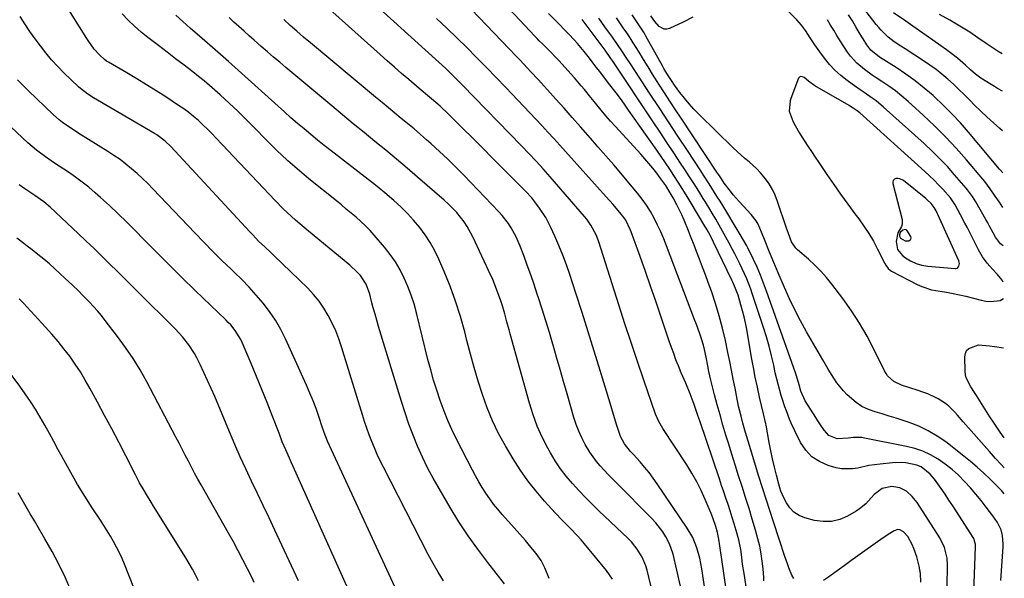
# Model space of a CAD drawing. Units: inches. Extents: x 1870061 to 1875378, y 475050 to 480378.
# Drawn here: x 1874957 to 1875375, y 475773 to 476010 of the extents above; entities that cross this region are included whole.
import ezdxf

# ---------------------------------------------------------------- set-up
doc = ezdxf.new("R2010")
doc.units = ezdxf.units.IN
doc.header["$MEASUREMENT"] = 0
for name, color, linetype in [('1', 7, 'Continuous'), ('7', 7, 'Continuous'), ('8', 7, 'Continuous')]:
    doc.layers.add(name, color=color, linetype=linetype)

msp = doc.modelspace()

# ---------------------------------------------------------------- linework, layer by layer
at = {"layer": '1', "color": 18}
for points in [[(1875374.6, 475898.63, 1860), (1875374.15, 475899.49, 1860), (1875372.16, 475901.84, 1860), (1875369.95, 475904.07, 1860), (1875367.74, 475906.66, 1860), (1875365.76, 475909.43, 1860), (1875364.07, 475912.38, 1860), (1875359.22, 475921.92, 1860), (1875358.32, 475923.67, 1860), (1875356.48, 475927.15, 1860), (1875354.16, 475931.41, 1860), (1875353.64, 475932.31, 1860), (1875352.78, 475933.6, 1860), (1875352.14, 475934.42, 1860), (1875348.91, 475938.05, 1860), (1875347.09, 475940.02, 1860), (1875345.23, 475941.95, 1860), (1875343.31, 475943.82, 1860), (1875341.34, 475945.65, 1860), (1875313.62, 475970.54, 1860), (1875312.58, 475971.41, 1860), (1875310.91, 475972.57, 1860), (1875309.76, 475973.28, 1860), (1875309.17, 475973.62, 1860), (1875294.58, 475981.95, 1860), (1875291.83, 475984.02, 1860), (1875289.97, 475985.53, 1860), (1875289.39, 475985.88, 1860), (1875288.4, 475985.95, 1860), (1875287.7, 475985.25, 1860), (1875284.43, 475976.66, 1860), (1875284.09, 475975.61, 1860), (1875283.72, 475971.24, 1860), (1875285.32, 475966.76, 1860), (1875286.18, 475965.1, 1860), (1875288.04, 475961.87, 1860), (1875290.06, 475958.72, 1860), (1875291.6, 475956.37, 1860), (1875293.15, 475954.04, 1860), (1875294.71, 475951.7, 1860), (1875296.28, 475949.38, 1860), (1875299.66, 475944.4, 1860), (1875302.58, 475940.16, 1860), (1875305.53, 475935.96, 1860), (1875308.55, 475931.8, 1860), (1875311.61, 475927.67, 1860), (1875313.19, 475925.57, 1860), (1875315.4, 475922.45, 1860), (1875317.49, 475919.26, 1860), (1875319.41, 475915.97, 1860), (1875321.22, 475912.6, 1860), (1875324.12, 475906.82, 1860), (1875324.7, 475905.78, 1860), (1875325.76, 475904.36, 1860), (1875326.66, 475903.61, 1860), (1875327.16, 475903.31, 1860), (1875337.97, 475897.66, 1860), (1875339.95, 475896.75, 1860), (1875344.06, 475895.41, 1860), (1875347.79, 475894.74, 1860), (1875350.52, 475894.31, 1860), (1875353.25, 475893.82, 1860), (1875355.95, 475893.26, 1860), (1875358.64, 475892.62, 1860), (1875365.18, 475890.93, 1860), (1875367.21, 475890.57, 1860), (1875369.25, 475890.4, 1860), (1875373.33, 475890.88, 1860), (1875374.63, 475891.63, 1860)], [(1875345.28, 475930.37, 1858), (1875343.93, 475932, 1858), (1875342.3, 475933.6, 1858), (1875341.72, 475934.1, 1858), (1875332.19, 475941.81, 1858), (1875330.69, 475942.56, 1858), (1875329.86, 475942.66, 1858), (1875329.01, 475942.61, 1858), (1875328.36, 475942.29, 1858), (1875327.89, 475941.85, 1858), (1875327.69, 475941.24, 1858), (1875327.68, 475940.52, 1858), (1875331.61, 475925.19, 1858), (1875331.66, 475923.19, 1858), (1875331.34, 475922.25, 1858), (1875329.75, 475919.54, 1858), (1875329.13, 475915.86, 1858), (1875329.63, 475912.52, 1858), (1875331.75, 475909.89, 1858), (1875333, 475908.98, 1858), (1875335.23, 475907.63, 1858), (1875337.55, 475906.54, 1858), (1875340.03, 475905.83, 1858), (1875342.6, 475905.39, 1858), (1875354.09, 475904.38, 1858), (1875354.63, 475904.44, 1858), (1875355.1, 475904.62, 1858), (1875355.77, 475905.43, 1858), (1875355.96, 475906.59, 1858), (1875355.7, 475907.73, 1858), (1875346.8, 475927.4, 1858), (1875346.57, 475927.9, 1858), (1875346.07, 475928.9, 1858), (1875345.28, 475930.37, 1858)], [(1875332.9, 475916.19, 1856), (1875334.48, 475916.22, 1856), (1875335, 475916.53, 1856), (1875335.34, 475916.92, 1856), (1875335.41, 475917.43, 1856), (1875335.3, 475918.03, 1856), (1875333.58, 475920.74, 1856), (1875333.09, 475920.99, 1856), (1875331.95, 475920.72, 1856), (1875330.74, 475919.69, 1856), (1875330.55, 475918.68, 1856), (1875330.57, 475918.19, 1856), (1875330.94, 475917.35, 1856), (1875332.9, 475916.19, 1856)]]:
    msp.add_polyline3d(points, dxfattribs=at)
at = {"layer": '7', "color": 18}
for points in [[(1875162.84, 475770.52, 1832), (1875155.73, 475779.48, 1832), (1875151.44, 475785.13, 1832), (1875147.31, 475790.89, 1832), (1875143.43, 475796.82, 1832), (1875139.72, 475802.87, 1832), (1875135, 475810.93, 1832), (1875132.53, 475815.33, 1832), (1875130.18, 475819.79, 1832), (1875128, 475824.32, 1832), (1875125.93, 475828.92, 1832), (1875124.02, 475833.59, 1832), (1875122.22, 475838.29, 1832), (1875120.57, 475843.05, 1832), (1875119.03, 475847.85, 1832), (1875109.36, 475879.78, 1832), (1875108.59, 475882.42, 1832), (1875107.83, 475885.06, 1832), (1875107.1, 475887.71, 1832), (1875106.4, 475890.36, 1832), (1875105.6, 475893.49, 1832), (1875104.08, 475897.74, 1832), (1875101.61, 475901.48, 1832), (1875100.27, 475902.92, 1832), (1875097.16, 475905.79, 1832), (1875079.52, 475920.25, 1832), (1875077.68, 475921.78, 1832), (1875074.06, 475924.92, 1832), (1875070.53, 475928.15, 1832), (1875068.8, 475929.81, 1832), (1875065.46, 475933.24, 1832), (1875040.44, 475959.79, 1832), (1875038.59, 475961.7, 1832), (1875036.71, 475963.59, 1832), (1875034.78, 475965.42, 1832), (1875032.82, 475967.23, 1832), (1875030.8, 475968.96, 1832), (1875028.73, 475970.63, 1832), (1875026.59, 475972.2, 1832), (1875024.4, 475973.71, 1832), (1875018.98, 475977.28, 1832), (1875014.91, 475979.91, 1832), (1875010.81, 475982.49, 1832), (1875006.67, 475985, 1832), (1875002.49, 475987.46, 1832), (1874994.6, 475992.03, 1832), (1874993.86, 475992.48, 1832), (1874992.95, 475993.18, 1832), (1874990.9, 475995.14, 1832), (1874988.65, 475997.6, 1832), (1874986.04, 476001.21, 1832), (1874985.44, 476002.15, 1832), (1874965.4, 476034.24, 1832)], [(1875257.78, 475762.32, 1844), (1875254.27, 475786.58, 1844), (1875253.85, 475789.47, 1844), (1875253.24, 475792.32, 1844), (1875252.5, 475794.84, 1844), (1875251.22, 475798.51, 1844), (1875250.5, 475800.31, 1844), (1875248.02, 475806.24, 1844), (1875246.3, 475810.04, 1844), (1875244.45, 475813.78, 1844), (1875242.4, 475817.41, 1844), (1875240.22, 475820.96, 1844), (1875230.08, 475836.49, 1844), (1875228.32, 475839.44, 1844), (1875226.94, 475842.57, 1844), (1875222, 475856.92, 1844), (1875219.28, 475864.92, 1844), (1875216.59, 475872.93, 1844), (1875213.96, 475880.95, 1844), (1875211.37, 475888.99, 1844), (1875202.82, 475915.8, 1844), (1875201.73, 475918.7, 1844), (1875199.53, 475922.8, 1844), (1875197.74, 475925.33, 1844), (1875196.76, 475926.54, 1844), (1875182.24, 475943.37, 1844), (1875179.28, 475946.73, 1844), (1875176.24, 475950.03, 1844), (1875173.16, 475953.29, 1844), (1875170.05, 475956.51, 1844), (1875145.02, 475982.25, 1844), (1875143.62, 475983.68, 1844), (1875140.79, 475986.52, 1844), (1875137.91, 475989.31, 1844), (1875134.99, 475992.05, 1844), (1875133.51, 475993.4, 1844), (1875089.29, 476033.36, 1844)], [(1875249.53, 475757.16, 1842), (1875246.57, 475776.79, 1842), (1875246.17, 475779.08, 1842), (1875245.69, 475781.35, 1842), (1875244.43, 475785.81, 1842), (1875242.7, 475790.09, 1842), (1875240.38, 475794.09, 1842), (1875227.65, 475812.9, 1842), (1875225.94, 475815.33, 1842), (1875224.16, 475817.71, 1842), (1875222.28, 475820.01, 1842), (1875220.35, 475822.27, 1842), (1875217.51, 475825.44, 1842), (1875216.37, 475826.71, 1842), (1875213.69, 475829.99, 1842), (1875212.06, 475833.11, 1842), (1875211.31, 475835.16, 1842), (1875210.51, 475837.75, 1842), (1875209.07, 475842.44, 1842), (1875207.65, 475847.14, 1842), (1875203.44, 475861.11, 1842), (1875200.93, 475869.32, 1842), (1875198.39, 475877.52, 1842), (1875195.79, 475885.7, 1842), (1875193.15, 475893.87, 1842), (1875190.55, 475901.83, 1842), (1875189.11, 475905.99, 1842), (1875187.59, 475910.1, 1842), (1875185.93, 475914.17, 1842), (1875184.19, 475918.2, 1842), (1875182.53, 475921.87, 1842), (1875180.34, 475926.09, 1842), (1875177.72, 475930.05, 1842), (1875175.33, 475933.25, 1842), (1875174.34, 475934.43, 1842), (1875171.68, 475937.22, 1842), (1875161.94, 475947.1, 1842), (1875157.75, 475951.33, 1842), (1875153.55, 475955.55, 1842), (1875149.32, 475959.75, 1842), (1875145.09, 475963.94, 1842), (1875138.85, 475970.09, 1842), (1875135.42, 475973.34, 1842), (1875131.88, 475976.47, 1842), (1875130.12, 475977.95, 1842), (1875127.46, 475980.15, 1842), (1875126.58, 475980.9, 1842), (1875122.17, 475984.63, 1842), (1875119.1, 475987.26, 1842), (1875116.04, 475989.9, 1842), (1875113.01, 475992.58, 1842), (1875110, 475995.27, 1842), (1875076.47, 476025.48, 1842)], [(1875272.98, 475771.73, 1848), (1875272.86, 475773.15, 1848), (1875272.6, 475776.81, 1848), (1875272.27, 475780.04, 1848), (1875271.81, 475783.25, 1848), (1875271.15, 475786.43, 1848), (1875270.37, 475789.58, 1848), (1875269.34, 475793.22, 1848), (1875268, 475797.88, 1848), (1875266.62, 475802.52, 1848), (1875265.18, 475807.14, 1848), (1875263.7, 475811.76, 1848), (1875262.21, 475816.37, 1848), (1875260.74, 475820.99, 1848), (1875259.3, 475825.61, 1848), (1875257.87, 475830.24, 1848), (1875256.83, 475833.66, 1848), (1875255.56, 475837.92, 1848), (1875254.33, 475842.2, 1848), (1875253.16, 475846.49, 1848), (1875252.03, 475850.79, 1848), (1875250.44, 475857, 1848), (1875249.61, 475860.64, 1848), (1875249.14, 475863.08, 1848), (1875248.41, 475866.73, 1848), (1875247.68, 475870.03, 1848), (1875247.23, 475871.82, 1848), (1875246.14, 475875.36, 1848), (1875245.54, 475877.11, 1848), (1875244.28, 475880.6, 1848), (1875243.64, 475882.33, 1848), (1875231.63, 475913.98, 1848), (1875230.44, 475916.97, 1848), (1875229.18, 475919.94, 1848), (1875227.82, 475922.87, 1848), (1875226.4, 475925.76, 1848), (1875224.84, 475928.57, 1848), (1875223.16, 475931.31, 1848), (1875221.29, 475933.92, 1848), (1875219.3, 475936.44, 1848), (1875209.22, 475948.4, 1848), (1875208.12, 475949.69, 1848), (1875205.89, 475952.26, 1848), (1875203.62, 475954.8, 1848), (1875202.5, 475956.07, 1848), (1875200.26, 475958.63, 1848), (1875195.05, 475964.63, 1848), (1875191.6, 475968.57, 1848), (1875188.13, 475972.49, 1848), (1875184.62, 475976.37, 1848), (1875181.09, 475980.24, 1848), (1875177.03, 475984.66, 1848), (1875173.99, 475987.94, 1848), (1875172.47, 475989.58, 1848), (1875169.42, 475992.84, 1848), (1875167.89, 475994.47, 1848), (1875164.81, 475997.71, 1848), (1875145.56, 476017.86, 1848)], [(1875374.53, 475914.01, 1862), (1875373.42, 475914.88, 1862), (1875371.29, 475917.66, 1862), (1875370.31, 475919.49, 1862), (1875368.77, 475922.35, 1862), (1875367.98, 475923.78, 1862), (1875367.19, 475925.19, 1862), (1875362.92, 475932.72, 1862), (1875361.53, 475935, 1862), (1875359.44, 475937.87, 1862), (1875358.87, 475938.55, 1862), (1875353.94, 475944.23, 1862), (1875350.83, 475947.67, 1862), (1875347.64, 475951.04, 1862), (1875344.33, 475954.29, 1862), (1875340.94, 475957.47, 1862), (1875323.79, 475972.93, 1862), (1875320.61, 475975.58, 1862), (1875318.94, 475976.81, 1862), (1875315.51, 475979.13, 1862), (1875313.79, 475980.3, 1862), (1875310.41, 475982.7, 1862), (1875308.25, 475984.27, 1862), (1875305.6, 475986.38, 1862), (1875303.1, 475988.64, 1862), (1875300.81, 475991.12, 1862), (1875298.66, 475993.74, 1862), (1875296.65, 475996.42, 1862), (1875294.54, 475999.39, 1862), (1875292.57, 476002.46, 1862), (1875290.63, 476005.54, 1862), (1875288.86, 476007.83, 1862), (1875286.91, 476009.97, 1862), (1875281.12, 476015.78, 1862)], [(1875374.3, 475962.94, 1868), (1875373.13, 475963.93, 1868), (1875370.37, 475966.33, 1868), (1875367.66, 475968.77, 1868), (1875365.02, 475971.29, 1868), (1875362.43, 475973.86, 1868), (1875360.35, 475975.98, 1868), (1875358.07, 475978.25, 1868), (1875355.75, 475980.49, 1868), (1875353.39, 475982.68, 1868), (1875351, 475984.83, 1868), (1875348.54, 475986.9, 1868), (1875346.02, 475988.9, 1868), (1875343.42, 475990.79, 1868), (1875340.77, 475992.61, 1868), (1875332.97, 475997.71, 1868), (1875331.11, 475998.91, 1868), (1875328.31, 476000.69, 1868), (1875325.71, 476002.74, 1868), (1875322.74, 476005.62, 1868), (1875321.69, 476006.81, 1868), (1875320.68, 476008.04, 1868), (1875313.93, 476016.63, 1868)], [(1875181.82, 475772.73, 1834), (1875179.93, 475777.2, 1834), (1875178.36, 475780.4, 1834), (1875176.31, 475783.31, 1834), (1875174, 475786.09, 1834), (1875171.68, 475788.85, 1834), (1875169.34, 475791.59, 1834), (1875166.96, 475794.3, 1834), (1875164.55, 475796.98, 1834), (1875161.83, 475799.98, 1834), (1875159.98, 475802.13, 1834), (1875158.19, 475804.34, 1834), (1875156.51, 475806.62, 1834), (1875154.9, 475808.96, 1834), (1875153.39, 475811.37, 1834), (1875151.92, 475813.8, 1834), (1875150.54, 475816.28, 1834), (1875149.2, 475818.79, 1834), (1875142.31, 475832.23, 1834), (1875140.47, 475836.04, 1834), (1875138.72, 475839.88, 1834), (1875137.15, 475843.8, 1834), (1875135.47, 475848.35, 1834), (1875134.04, 475852.67, 1834), (1875132.69, 475857, 1834), (1875131.46, 475861.37, 1834), (1875130.31, 475865.77, 1834), (1875125.44, 475885.56, 1834), (1875124.39, 475889.34, 1834), (1875123.2, 475893.07, 1834), (1875121.8, 475896.73, 1834), (1875120.25, 475900.33, 1834), (1875118.46, 475903.81, 1834), (1875116.49, 475907.18, 1834), (1875114.25, 475910.37, 1834), (1875111.84, 475913.45, 1834), (1875107.52, 475918.51, 1834), (1875105.7, 475920.53, 1834), (1875103.83, 475922.49, 1834), (1875101.85, 475924.36, 1834), (1875099.82, 475926.17, 1834), (1875097.73, 475927.93, 1834), (1875095.64, 475929.67, 1834), (1875093.53, 475931.39, 1834), (1875091.41, 475933.11, 1834), (1875079.72, 475942.51, 1834), (1875076.69, 475945, 1834), (1875073.72, 475947.55, 1834), (1875070.82, 475950.18, 1834), (1875067.96, 475952.87, 1834), (1875066.63, 475954.15, 1834), (1875064.48, 475956.25, 1834), (1875062.36, 475958.35, 1834), (1875060.26, 475960.48, 1834), (1875058.17, 475962.63, 1834), (1875056.08, 475964.77, 1834), (1875053.97, 475966.9, 1834), (1875051.82, 475968.98, 1834), (1875049.66, 475971.04, 1834), (1875042.07, 475978.15, 1834), (1875039.84, 475980.19, 1834), (1875037.57, 475982.18, 1834), (1875035.24, 475984.12, 1834), (1875032.89, 475986.01, 1834), (1875030.43, 475987.93, 1834), (1875026.81, 475990.74, 1834), (1875023.18, 475993.54, 1834), (1875019.54, 475996.33, 1834), (1875015.89, 475999.11, 1834), (1875011.39, 476002.53, 1834), (1875008.5, 476004.87, 1834), (1875005.71, 476007.32, 1834), (1875003.06, 476009.93, 1834), (1875000.52, 476012.65, 1834)], [(1875208.67, 475772.41, 1836), (1875206.11, 475776.09, 1836), (1875196.83, 475787.41, 1836), (1875195.36, 475789.14, 1836), (1875193.85, 475790.85, 1836), (1875190.69, 475794.12, 1836), (1875187.49, 475797.35, 1836), (1875184.37, 475800.67, 1836), (1875179.85, 475805.61, 1836), (1875176.19, 475809.87, 1836), (1875172.71, 475814.26, 1836), (1875169.51, 475818.85, 1836), (1875166.48, 475823.58, 1836), (1875163.17, 475829.12, 1836), (1875160.29, 475834.34, 1836), (1875157.66, 475839.69, 1836), (1875155.41, 475845.2, 1836), (1875153.4, 475850.82, 1836), (1875151.64, 475856.54, 1836), (1875149.95, 475862.29, 1836), (1875148.35, 475868.06, 1836), (1875146.82, 475873.85, 1836), (1875145.91, 475877.45, 1836), (1875144.07, 475884, 1836), (1875142.03, 475890.48, 1836), (1875139.69, 475896.86, 1836), (1875137.14, 475903.17, 1836), (1875134.88, 475908.4, 1836), (1875133.17, 475911.96, 1836), (1875131.28, 475915.41, 1836), (1875129.12, 475918.71, 1836), (1875126.79, 475921.89, 1836), (1875124.23, 475924.92, 1836), (1875121.57, 475927.84, 1836), (1875118.75, 475930.61, 1836), (1875115.82, 475933.28, 1836), (1875112.02, 475936.51, 1836), (1875109.66, 475938.47, 1836), (1875107.26, 475940.39, 1836), (1875104.85, 475942.28, 1836), (1875089.15, 475954.4, 1836), (1875086.25, 475956.67, 1836), (1875083.38, 475958.97, 1836), (1875080.53, 475961.3, 1836), (1875077.71, 475963.67, 1836), (1875074.92, 475966.06, 1836), (1875072.14, 475968.48, 1836), (1875069.38, 475970.92, 1836), (1875066.65, 475973.38, 1836), (1875056.76, 475982.34, 1836), (1875051.2, 475987.34, 1836), (1875045.63, 475992.32, 1836), (1875040.02, 475997.26, 1836), (1875034.39, 476002.17, 1836), (1875029.33, 476006.56, 1836), (1875026.24, 476009.29, 1836), (1875023.19, 476012.07, 1836)], [(1875227.17, 475760.27, 1838), (1875223.36, 475776.21, 1838), (1875222.81, 475778.12, 1838), (1875221.28, 475781.76, 1838), (1875219.18, 475785.14, 1838), (1875216.67, 475788.23, 1838), (1875215.28, 475789.66, 1838), (1875202.91, 475801.52, 1838), (1875200.02, 475804.34, 1838), (1875197.18, 475807.19, 1838), (1875194.39, 475810.11, 1838), (1875191.64, 475813.06, 1838), (1875189.04, 475816.13, 1838), (1875186.59, 475819.3, 1838), (1875184.36, 475822.64, 1838), (1875182.3, 475826.09, 1838), (1875181.18, 475828.11, 1838), (1875178.84, 475832.72, 1838), (1875176.72, 475837.42, 1838), (1875174.94, 475842.27, 1838), (1875173.39, 475847.2, 1838), (1875165.27, 475876.61, 1838), (1875164.8, 475878.31, 1838), (1875163.86, 475881.73, 1838), (1875162.92, 475885.18, 1838), (1875161.92, 475888.49, 1838), (1875161.22, 475890.66, 1838), (1875160.28, 475893.41, 1838), (1875158.77, 475897.5, 1838), (1875157.64, 475900.18, 1838), (1875157.04, 475901.5, 1838), (1875149.37, 475917.82, 1838), (1875147, 475922.19, 1838), (1875145.61, 475924.25, 1838), (1875142.51, 475928.16, 1838), (1875139.06, 475931.75, 1838), (1875137.22, 475933.44, 1838), (1875125.92, 475943.22, 1838), (1875121.43, 475947.07, 1838), (1875116.91, 475950.89, 1838), (1875112.36, 475954.66, 1838), (1875107.78, 475958.41, 1838), (1875103.19, 475962.14, 1838), (1875098.61, 475965.89, 1838), (1875094.06, 475969.66, 1838), (1875089.51, 475973.44, 1838), (1875069.99, 475989.77, 1838), (1875067.36, 475991.99, 1838), (1875064.73, 475994.22, 1838), (1875062.12, 475996.47, 1838), (1875059.52, 475998.72, 1838), (1875056.51, 476001.37, 1838), (1875054.35, 476003.28, 1838), (1875052.2, 476005.21, 1838), (1875050.07, 476007.14, 1838), (1875047.95, 476009.1, 1838), (1875045.85, 476011.08, 1838)], [(1875265.63, 475767.35, 1846), (1875264.5, 475774.78, 1846), (1875263.9, 475778.88, 1846), (1875263.38, 475782.99, 1846), (1875263.09, 475785.04, 1846), (1875262.28, 475789.1, 1846), (1875261.18, 475793.17, 1846), (1875260.37, 475795.93, 1846), (1875259.54, 475798.68, 1846), (1875258.67, 475801.41, 1846), (1875257.76, 475804.14, 1846), (1875256.83, 475806.86, 1846), (1875255.9, 475809.58, 1846), (1875254.98, 475812.3, 1846), (1875254.06, 475815.02, 1846), (1875245.73, 475839.67, 1846), (1875244.94, 475841.98, 1846), (1875243.31, 475846.58, 1846), (1875241.62, 475851.15, 1846), (1875239.74, 475855.67, 1846), (1875237.81, 475860.15, 1846), (1875236.64, 475863.06, 1846), (1875235.62, 475865.65, 1846), (1875234.64, 475868.26, 1846), (1875233.7, 475870.88, 1846), (1875232.79, 475873.51, 1846), (1875229.19, 475884.21, 1846), (1875227.03, 475890.54, 1846), (1875224.85, 475896.86, 1846), (1875222.62, 475903.16, 1846), (1875220.36, 475909.46, 1846), (1875216.54, 475919.98, 1846), (1875216.15, 475920.99, 1846), (1875214.26, 475924.9, 1846), (1875213.05, 475926.7, 1846), (1875212.38, 475927.55, 1846), (1875208.99, 475931.57, 1846), (1875206.02, 475934.88, 1846), (1875188.73, 475954.11, 1846), (1875186.23, 475956.87, 1846), (1875183.72, 475959.63, 1846), (1875181.2, 475962.37, 1846), (1875178.67, 475965.1, 1846), (1875176.12, 475967.82, 1846), (1875173.57, 475970.54, 1846), (1875171, 475973.24, 1846), (1875168.43, 475975.94, 1846), (1875163.35, 475981.26, 1846), (1875159.24, 475985.53, 1846), (1875155.1, 475989.79, 1846), (1875150.95, 475994.02, 1846), (1875146.77, 475998.24, 1846), (1875142.56, 476002.41, 1846), (1875138.31, 476006.55, 1846), (1875134, 476010.63, 1846)], [(1875350.77, 475769.37, 1852), (1875350.88, 475778.34, 1852), (1875350.7, 475781.39, 1852), (1875349.62, 475785.85, 1852), (1875347.6, 475789.95, 1852), (1875337.95, 475804.96, 1852), (1875335.94, 475807.56, 1852), (1875333.51, 475809.77, 1852), (1875330.7, 475811.28, 1852), (1875327.2, 475811.84, 1852), (1875323.21, 475810.89, 1852), (1875319.8, 475808.34, 1852), (1875317.39, 475805.77, 1852), (1875316.19, 475804.5, 1852), (1875313.52, 475802.28, 1852), (1875312.05, 475801.32, 1852), (1875308.49, 475799.26, 1852), (1875305.12, 475797.82, 1852), (1875301.67, 475796.93, 1852), (1875298.12, 475796.89, 1852), (1875294.49, 475797.4, 1852), (1875290.28, 475798.53, 1852), (1875287.86, 475799.53, 1852), (1875285.71, 475800.87, 1852), (1875283.98, 475802.7, 1852), (1875282.51, 475804.87, 1852), (1875281.42, 475807.04, 1852), (1875280.2, 475809.84, 1852), (1875279.7, 475811.28, 1852), (1875279.27, 475812.74, 1852), (1875278.24, 475816.64, 1852), (1875277.38, 475820.08, 1852), (1875276.57, 475823.54, 1852), (1875275.84, 475827.01, 1852), (1875275.17, 475830.49, 1852), (1875273.85, 475837.81, 1852), (1875273.74, 475838.42, 1852), (1875273.33, 475840.24, 1852), (1875273.04, 475841.45, 1852), (1875272.89, 475842.05, 1852), (1875272.75, 475842.66, 1852), (1875271.11, 475849.81, 1852), (1875270.18, 475853.99, 1852), (1875269.3, 475858.19, 1852), (1875268.49, 475862.4, 1852), (1875267.72, 475866.62, 1852), (1875265.63, 475878.67, 1852), (1875265.14, 475881.28, 1852), (1875264.58, 475883.87, 1852), (1875263.92, 475886.44, 1852), (1875263.21, 475888.99, 1852), (1875261.95, 475893.13, 1852), (1875260.91, 475895.87, 1852), (1875259.71, 475898.54, 1852), (1875259.29, 475899.42, 1852), (1875251.57, 475915.66, 1852), (1875250.29, 475918.25, 1852), (1875248.91, 475920.78, 1852), (1875248.42, 475921.61, 1852), (1875247.93, 475922.44, 1852), (1875241.6, 475932.9, 1852), (1875239.91, 475935.66, 1852), (1875238.21, 475938.41, 1852), (1875236.48, 475941.15, 1852), (1875234.74, 475943.88, 1852), (1875232.97, 475946.59, 1852), (1875231.17, 475949.28, 1852), (1875229.35, 475951.96, 1852), (1875227.51, 475954.62, 1852), (1875215.5, 475971.72, 1852), (1875213.76, 475974.17, 1852), (1875211.99, 475976.61, 1852), (1875210.18, 475979.02, 1852), (1875207.57, 475982.43, 1852), (1875206.12, 475984.31, 1852), (1875203.23, 475988.07, 1852), (1875201.79, 475989.96, 1852), (1875200.03, 475992.26, 1852), (1875198.9, 475993.72, 1852), (1875196.63, 475996.61, 1852), (1875193.87, 475999.92, 1852), (1875192.54, 476001.41, 1852), (1875189.98, 476004.09, 1852), (1875188.57, 476005.54, 1852), (1875185.73, 476008.43, 1852), (1875184.31, 476009.86, 1852), (1875181.46, 476012.74, 1852)], [(1875362.01, 475766.84, 1854), (1875362.83, 475786.14, 1854), (1875362.8, 475787.19, 1854), (1875362.04, 475789.66, 1854), (1875361.78, 475790.11, 1854), (1875354.73, 475801.17, 1854), (1875353.14, 475803.63, 1854), (1875351.53, 475806.07, 1854), (1875349.88, 475808.49, 1854), (1875348.22, 475810.89, 1854), (1875345.4, 475814.88, 1854), (1875343.59, 475817.11, 1854), (1875339.75, 475820.16, 1854), (1875337.9, 475820.91, 1854), (1875333.26, 475821.8, 1854), (1875331.37, 475821.97, 1854), (1875327.56, 475821.87, 1854), (1875322.26, 475821.33, 1854), (1875317.52, 475820.66, 1854), (1875312.84, 475819.64, 1854), (1875310.52, 475819.24, 1854), (1875305.9, 475819.31, 1854), (1875303.59, 475819.79, 1854), (1875300.22, 475820.78, 1854), (1875296.59, 475822.37, 1854), (1875293.36, 475824.45, 1854), (1875290.74, 475827.25, 1854), (1875288.53, 475830.55, 1854), (1875286.1, 475835.39, 1854), (1875284.52, 475838.76, 1854), (1875283.8, 475840.47, 1854), (1875282.48, 475843.95, 1854), (1875281.86, 475845.71, 1854), (1875280.7, 475849.25, 1854), (1875280.32, 475850.46, 1854), (1875278.95, 475855.27, 1854), (1875277.79, 475860.13, 1854), (1875277.1, 475863.34, 1854), (1875276.17, 475867.37, 1854), (1875275.15, 475871.39, 1854), (1875274.01, 475875.36, 1854), (1875272.78, 475879.32, 1854), (1875268.15, 475893.4, 1854), (1875267.38, 475895.62, 1854), (1875265.66, 475900.01, 1854), (1875263.73, 475904.3, 1854), (1875262.71, 475906.42, 1854), (1875260.58, 475910.62, 1854), (1875259.57, 475912.53, 1854), (1875258.2, 475915.11, 1854), (1875256.81, 475917.68, 1854), (1875255.39, 475920.24, 1854), (1875253.96, 475922.79, 1854), (1875252.5, 475925.33, 1854), (1875251.02, 475927.85, 1854), (1875249.52, 475930.36, 1854), (1875247.99, 475932.85, 1854), (1875247.21, 475934.11, 1854), (1875245.27, 475937.21, 1854), (1875243.32, 475940.31, 1854), (1875241.34, 475943.4, 1854), (1875239.35, 475946.47, 1854), (1875237.59, 475949.17, 1854), (1875234.7, 475953.58, 1854), (1875231.8, 475957.99, 1854), (1875228.88, 475962.38, 1854), (1875225.96, 475966.77, 1854), (1875208.76, 475992.48, 1854), (1875207.96, 475993.66, 1854), (1875205.48, 475997.16, 1854), (1875196.15, 476009.58, 1854), (1875195.73, 476010.16, 1854)], [(1875373.53, 475771.91, 1856), (1875374.52, 475786.11, 1856), (1875374.56, 475787.34, 1856), (1875374.26, 475791, 1856), (1875373.65, 475793.37, 1856), (1875372.14, 475796.5, 1856), (1875370.19, 475799.4, 1856), (1875367.34, 475803.09, 1856), (1875365.17, 475805.83, 1856), (1875362.94, 475808.53, 1856), (1875360.64, 475811.17, 1856), (1875358.08, 475813.99, 1856), (1875355.5, 475816.57, 1856), (1875352.81, 475819.01, 1856), (1875349.95, 475821.25, 1856), (1875346.97, 475823.36, 1856), (1875343.74, 475825.21, 1856), (1875340.46, 475826.78, 1856), (1875337.03, 475827.95, 1856), (1875333.49, 475828.86, 1856), (1875315.61, 475832.39, 1856), (1875314.46, 475832.56, 1856), (1875311, 475832.61, 1856), (1875308.69, 475832.31, 1856), (1875304.05, 475832.02, 1856), (1875300.55, 475833.52, 1856), (1875298.48, 475835.75, 1856), (1875296.71, 475838.38, 1856), (1875295.84, 475839.71, 1856), (1875294.99, 475841.05, 1856), (1875290.48, 475848.2, 1856), (1875288.56, 475852.33, 1856), (1875287.86, 475854.94, 1856), (1875286.74, 475858.84, 1856), (1875286.31, 475860.13, 1856), (1875274.1, 475894.79, 1856), (1875272.83, 475898.21, 1856), (1875271.48, 475901.6, 1856), (1875270.02, 475904.94, 1856), (1875268.48, 475908.25, 1856), (1875266.1, 475913.15, 1856), (1875265.68, 475913.98, 1856), (1875264.34, 475916.42, 1856), (1875262.91, 475918.82, 1856), (1875262.43, 475919.62, 1856), (1875255.45, 475931.16, 1856), (1875254.31, 475933.02, 1856), (1875253.17, 475934.88, 1856), (1875250.86, 475938.58, 1856), (1875249.7, 475940.42, 1856), (1875247.33, 475944.08, 1856), (1875246.14, 475945.9, 1856), (1875240.48, 475954.49, 1856), (1875236.45, 475960.6, 1856), (1875232.43, 475966.71, 1856), (1875228.41, 475972.83, 1856), (1875224.4, 475978.95, 1856), (1875218.38, 475988.14, 1856), (1875215.98, 475991.82, 1856), (1875214.78, 475993.66, 1856), (1875212.36, 475997.33, 1856), (1875211.13, 475999.15, 1856), (1875208.6, 476002.74, 1856), (1875205.44, 476007.12, 1856), (1875202.8, 476010.79, 1856)], [(1875375.02, 475808.75, 1858), (1875373.79, 475810.07, 1858), (1875373.34, 475810.53, 1858), (1875368.98, 475814.88, 1858), (1875366.3, 475817.46, 1858), (1875363.56, 475819.97, 1858), (1875360.73, 475822.38, 1858), (1875357.83, 475824.73, 1858), (1875350.14, 475830.72, 1858), (1875346.52, 475833.25, 1858), (1875342.76, 475835.52, 1858), (1875338.78, 475837.4, 1858), (1875334.66, 475839.01, 1858), (1875332.12, 475839.85, 1858), (1875329.16, 475840.81, 1858), (1875326.19, 475841.74, 1858), (1875323.2, 475842.61, 1858), (1875320.2, 475843.46, 1858), (1875317.31, 475844.49, 1858), (1875314.57, 475845.78, 1858), (1875312.06, 475847.47, 1858), (1875308.33, 475850.74, 1858), (1875306.75, 475852.38, 1858), (1875303.9, 475855.89, 1858), (1875302.63, 475857.76, 1858), (1875300.25, 475861.65, 1858), (1875297.95, 475865.58, 1858), (1875291.1, 475877.52, 1858), (1875288.55, 475882.14, 1858), (1875286.11, 475886.83, 1858), (1875283.84, 475891.59, 1858), (1875281.67, 475896.4, 1858), (1875279.04, 475902.52, 1858), (1875278.27, 475904.32, 1858), (1875276.73, 475907.92, 1858), (1875274.99, 475912.05, 1858), (1875273.49, 475915.95, 1858), (1875271.98, 475919.86, 1858), (1875270.45, 475923.22, 1858), (1875269.6, 475924.67, 1858), (1875267.53, 475927.32, 1858), (1875262.4, 475932.87, 1858), (1875259.89, 475935.75, 1858), (1875258.7, 475937.24, 1858), (1875256.12, 475940.72, 1858), (1875254.92, 475942.44, 1858), (1875253.77, 475944.21, 1858), (1875253.39, 475944.8, 1858), (1875253, 475945.39, 1858), (1875237.8, 475968.24, 1858), (1875235.42, 475971.84, 1858), (1875233.05, 475975.46, 1858), (1875230.71, 475979.09, 1858), (1875228.38, 475982.73, 1858), (1875227.64, 475983.88, 1858), (1875225.7, 475986.96, 1858), (1875223.77, 475990.04, 1858), (1875221.86, 475993.14, 1858), (1875219.96, 475996.24, 1858), (1875217.5, 476000.26, 1858), (1875216.12, 476002.42, 1858), (1875214.7, 476004.54, 1858), (1875213.26, 476006.65, 1858), (1875211.79, 476008.74, 1858), (1875210.3, 476010.82, 1858)], [(1875242.71, 476011.12, 1862), (1875238.64, 476009.07, 1862), (1875232.9, 476006.36, 1862), (1875231.71, 476006.07, 1862), (1875230.56, 476006.07, 1862), (1875228.51, 476007.23, 1862), (1875226.66, 476009.31, 1862), (1875224.87, 476011.75, 1862)], [(1875374.45, 475930.35, 1864), (1875372.93, 475932.61, 1864), (1875371.18, 475935.18, 1864), (1875369.02, 475938.31, 1864), (1875366.74, 475941.34, 1864), (1875365.94, 475942.31, 1864), (1875358.99, 475950.53, 1864), (1875354.6, 475955.51, 1864), (1875350.09, 475960.36, 1864), (1875345.38, 475965.03, 1864), (1875340.55, 475969.58, 1864), (1875334.15, 475975.36, 1864), (1875331.51, 475977.63, 1864), (1875328.79, 475979.82, 1864), (1875325.97, 475981.87, 1864), (1875323.08, 475983.84, 1864), (1875320.68, 475985.38, 1864), (1875318.96, 475986.53, 1864), (1875315.61, 475988.95, 1864), (1875312.44, 475991.58, 1864), (1875309.7, 475994.61, 1864), (1875308.49, 475996.28, 1864), (1875305.32, 476001.16, 1864), (1875303.93, 476003.36, 1864), (1875302.57, 476005.59, 1864), (1875301.27, 476007.84, 1864), (1875300, 476010.11, 1864)], [(1875374.38, 475945.1, 1866), (1875373.3, 475946.29, 1866), (1875373.02, 475946.61, 1866), (1875359.83, 475962.34, 1866), (1875356.37, 475966.3, 1866), (1875352.8, 475970.15, 1866), (1875349.07, 475973.85, 1866), (1875345.23, 475977.44, 1866), (1875344.76, 475977.87, 1866), (1875341.01, 475981.07, 1866), (1875337.15, 475984.15, 1866), (1875333.15, 475987.03, 1866), (1875329.04, 475989.77, 1866), (1875322.01, 475994.22, 1866), (1875318.33, 475997.13, 1866), (1875316.65, 475999.46, 1866), (1875315.1, 476001.9, 1866), (1875313.6, 476004.38, 1866), (1875312.04, 476007.05, 1866), (1875310.5, 476009.61, 1866), (1875308.93, 476012.16, 1866)], [(1875374.15, 475995.58, 1872), (1875372.44, 475996.64, 1872), (1875368.97, 475998.9, 1872), (1875367.25, 476000.05, 1872), (1875363.83, 476002.38, 1872), (1875360.31, 476004.75, 1872), (1875356.11, 476007.41, 1872), (1875351.84, 476009.95, 1872), (1875347.48, 476012.33, 1872)], [(1875119.77, 475761.56, 1828), (1875088.51, 475829.22, 1828), (1875087.7, 475831.06, 1828), (1875086.24, 475834.8, 1828), (1875085.58, 475836.7, 1828), (1875083.98, 475841.55, 1828), (1875082.8, 475844.91, 1828), (1875081.56, 475848.24, 1828), (1875080.22, 475851.52, 1828), (1875078.8, 475854.79, 1828), (1875069.87, 475874.55, 1828), (1875067.86, 475878.56, 1828), (1875065.63, 475882.44, 1828), (1875063.09, 475886.13, 1828), (1875060.35, 475889.68, 1828), (1875057.39, 475893.09, 1828), (1875054.36, 475896.43, 1828), (1875051.22, 475899.67, 1828), (1875048.02, 475902.84, 1828), (1875046.71, 475904.09, 1828), (1875042.83, 475907.86, 1828), (1875038.98, 475911.67, 1828), (1875035.18, 475915.53, 1828), (1875031.42, 475919.43, 1828), (1875013.53, 475938.24, 1828), (1875011.35, 475940.46, 1828), (1875009.11, 475942.64, 1828), (1875006.81, 475944.75, 1828), (1875004.46, 475946.8, 1828), (1875002.03, 475948.76, 1828), (1874999.56, 475950.65, 1828), (1874997, 475952.43, 1828), (1874994.39, 475954.14, 1828), (1874982.06, 475961.8, 1828), (1874980.64, 475962.69, 1828), (1874977.83, 475964.54, 1828), (1874975.09, 475966.47, 1828), (1874973.77, 475967.5, 1828), (1874971.27, 475969.72, 1828), (1874960.62, 475980, 1828), (1874956.06, 475984.61, 1828)], [(1875100.05, 475759.97, 1826), (1875073.05, 475820.35, 1826), (1875072.27, 475822.09, 1826), (1875071.49, 475823.84, 1826), (1875069.96, 475827.33, 1826), (1875068.47, 475830.85, 1826), (1875067.06, 475834.4, 1826), (1875064.15, 475841.96, 1826), (1875061.98, 475847.52, 1826), (1875059.78, 475853.06, 1826), (1875057.52, 475858.57, 1826), (1875055.22, 475864.07, 1826), (1875051.45, 475872.97, 1826), (1875050.81, 475874.32, 1826), (1875048.46, 475878.11, 1826), (1875046.55, 475880.42, 1826), (1875045.53, 475881.51, 1826), (1875044.48, 475882.58, 1826), (1875031.53, 475895.07, 1826), (1875026.01, 475900.45, 1826), (1875020.52, 475905.85, 1826), (1875015.07, 475911.3, 1826), (1875009.66, 475916.78, 1826), (1875006, 475920.52, 1826), (1875002.4, 475924.12, 1826), (1874998.76, 475927.67, 1826), (1874995.04, 475931.14, 1826), (1874991.27, 475934.56, 1826), (1874989, 475936.58, 1826), (1874986.28, 475938.89, 1826), (1874983.51, 475941.12, 1826), (1874980.64, 475943.23, 1826), (1874977.71, 475945.26, 1826), (1874973.75, 475947.89, 1826), (1874971.77, 475949.21, 1826), (1874967.86, 475951.9, 1826), (1874964.06, 475954.73, 1826), (1874960.48, 475957.83, 1826), (1874938.85, 475977.96, 1826)], [(1875075.28, 475771.74, 1824), (1875065.25, 475793.3, 1824), (1875062.82, 475798.5, 1824), (1875060.38, 475803.69, 1824), (1875057.92, 475808.88, 1824), (1875055.45, 475814.06, 1824), (1875053.02, 475819.25, 1824), (1875050.63, 475824.46, 1824), (1875048.32, 475829.71, 1824), (1875046.07, 475834.99, 1824), (1875039.77, 475850.01, 1824), (1875038.29, 475853.45, 1824), (1875036.77, 475856.88, 1824), (1875035.19, 475860.27, 1824), (1875033.57, 475863.65, 1824), (1875032.21, 475866.44, 1824), (1875031.18, 475868.37, 1824), (1875028.82, 475872.03, 1824), (1875026.08, 475875.44, 1824), (1875023.13, 475878.68, 1824), (1875021.59, 475880.24, 1824), (1875008.29, 475893.38, 1824), (1875005, 475896.63, 1824), (1875001.72, 475899.88, 1824), (1874998.44, 475903.14, 1824), (1874995.16, 475906.41, 1824), (1874991.87, 475909.66, 1824), (1874988.56, 475912.89, 1824), (1874985.22, 475916.08, 1824), (1874981.85, 475919.26, 1824), (1874969.85, 475930.5, 1824), (1874967.17, 475932.76, 1824), (1874963.33, 475935.46, 1824), (1874959.21, 475938.24, 1824), (1874956.69, 475939.99, 1824)], [(1875056.53, 475771.08, 1822), (1875055.63, 475772.94, 1822), (1875053.67, 475776.89, 1822), (1875051.73, 475780.7, 1822), (1875049.75, 475784.49, 1822), (1875047.72, 475788.24, 1822), (1875045.64, 475791.98, 1822), (1875034, 475812.48, 1822), (1875032.6, 475814.98, 1822), (1875031.22, 475817.51, 1822), (1875029.88, 475820.05, 1822), (1875028.57, 475822.6, 1822), (1875027.26, 475825.16, 1822), (1875025.95, 475827.71, 1822), (1875024.63, 475830.26, 1822), (1875023.29, 475832.81, 1822), (1875010.9, 475856.31, 1822), (1875008.1, 475861.3, 1822), (1875005.14, 475866.18, 1822), (1875001.93, 475870.9, 1822), (1874998.55, 475875.52, 1822), (1874993.26, 475882.37, 1822), (1874991.64, 475884.4, 1822), (1874989.98, 475886.39, 1822), (1874988.24, 475888.32, 1822), (1874986.47, 475890.21, 1822), (1874983.92, 475892.83, 1822), (1874981.75, 475895.02, 1822), (1874979.56, 475897.18, 1822), (1874976.19, 475900.35, 1822), (1874971.94, 475904.24, 1822), (1874969.58, 475906.34, 1822), (1874967.18, 475908.4, 1822), (1874964.73, 475910.4, 1822), (1874962.23, 475912.35, 1822), (1874960.19, 475913.91, 1822), (1874958.69, 475915.04, 1822), (1874955.68, 475917.3, 1822)], [(1875009.67, 475757.98, 1818), (1875001.45, 475778.79, 1818), (1875000.42, 475781.25, 1818), (1874999.32, 475783.67, 1818), (1874998.12, 475786.05, 1818), (1874996.85, 475788.39, 1818), (1874995.51, 475790.7, 1818), (1874994.14, 475792.98, 1818), (1874992.71, 475795.24, 1818), (1874991.26, 475797.48, 1818), (1874987.75, 475802.77, 1818), (1874984.59, 475807.68, 1818), (1874981.53, 475812.65, 1818), (1874978.61, 475817.71, 1818), (1874975.79, 475822.83, 1818), (1874973.33, 475827.45, 1818), (1874971.46, 475830.92, 1818), (1874969.57, 475834.38, 1818), (1874967.64, 475837.82, 1818), (1874965.69, 475841.25, 1818), (1874963.67, 475844.64, 1818), (1874961.56, 475847.97, 1818), (1874959.34, 475851.22, 1818), (1874957.04, 475854.42, 1818), (1874941.66, 475874.99, 1818)], [(1875374.91, 475832.48, 1862), (1875373.27, 475834.84, 1862), (1875371.8, 475837.01, 1862), (1875370.36, 475839.19, 1862), (1875368.94, 475841.39, 1862), (1875363.15, 475850.47, 1862), (1875362.37, 475851.69, 1862), (1875360.8, 475854.14, 1862), (1875358.82, 475857.93, 1862), (1875358.52, 475859.31, 1862), (1875358.37, 475860.73, 1862), (1875358.24, 475866.93, 1862), (1875358.48, 475868.31, 1862), (1875358.99, 475869.52, 1862), (1875359.9, 475870.47, 1862), (1875364, 475871.98, 1862), (1875368.68, 475871.58, 1862), (1875370.82, 475871.22, 1862), (1875374.73, 475870.65, 1862)], [(1874978.74, 475767.64, 1816), (1874976.21, 475773.24, 1816), (1874973.55, 475778.78, 1816), (1874970.68, 475784.22, 1816), (1874967.67, 475789.58, 1816), (1874964.93, 475794.27, 1816), (1874963.19, 475797.24, 1816), (1874961.45, 475800.21, 1816), (1874959.71, 475803.19, 1816), (1874957.97, 475806.16, 1816), (1874956.25, 475809.14, 1816)]]:
    msp.add_polyline3d(points, dxfattribs=at)
at = {"layer": '8', "color": 18}
for points in [[(1875285.68, 475772.78, 1850), (1875284.81, 475774.18, 1850), (1875283.5, 475777.3, 1850), (1875282.92, 475778.91, 1850), (1875281.81, 475782.14, 1850), (1875276.99, 475796.74, 1850), (1875275.41, 475801.57, 1850), (1875273.86, 475806.41, 1850), (1875272.34, 475811.26, 1850), (1875270.84, 475816.12, 1850), (1875266.82, 475829.27, 1850), (1875266.27, 475831.09, 1850), (1875265.2, 475834.72, 1850), (1875264.06, 475838.75, 1850), (1875263.28, 475841.63, 1850), (1875262.19, 475845.99, 1850), (1875261.87, 475847.45, 1850), (1875261.58, 475848.92, 1850), (1875260.69, 475853.57, 1850), (1875259.95, 475857.37, 1850), (1875259.2, 475861.17, 1850), (1875258.44, 475864.96, 1850), (1875257.65, 475868.75, 1850), (1875256.61, 475873.76, 1850), (1875255.37, 475879.08, 1850), (1875254, 475884.36, 1850), (1875252.4, 475889.58, 1850), (1875250.65, 475894.76, 1850), (1875249.33, 475898.43, 1850), (1875248.12, 475901.73, 1850), (1875246.89, 475905.03, 1850), (1875245.64, 475908.32, 1850), (1875244.37, 475911.6, 1850), (1875243.57, 475913.64, 1850), (1875241.8, 475918.16, 1850), (1875240.91, 475920.42, 1850), (1875239.1, 475924.93, 1850), (1875238.13, 475927.14, 1850), (1875235.96, 475931.48, 1850), (1875234.38, 475934.44, 1850), (1875233.2, 475936.55, 1850), (1875231.27, 475939.61, 1850), (1875229.18, 475942.56, 1850), (1875227.43, 475944.88, 1850), (1875225.8, 475946.98, 1850), (1875224.14, 475949.04, 1850), (1875222.41, 475951.06, 1850), (1875220.65, 475953.04, 1850), (1875209.92, 475964.77, 1850), (1875207.88, 475967.04, 1850), (1875205.87, 475969.33, 1850), (1875203.89, 475971.65, 1850), (1875200.82, 475975.37, 1850), (1875199.45, 475977.04, 1850), (1875196.72, 475980.39, 1850), (1875195.35, 475982.07, 1850), (1875192.57, 475985.37, 1850), (1875191.13, 475986.99, 1850), (1875189.67, 475988.58, 1850), (1875185.95, 475992.58, 1850), (1875184.73, 475993.87, 1850), (1875182.28, 475996.42, 1850), (1875179.01, 475999.71, 1850), (1875177.58, 476001.15, 1850), (1875176.64, 476002.12, 1850), (1875176.17, 476002.61, 1850), (1875175.71, 476003.1, 1850), (1875149.84, 476030.92, 1850)], [(1875136.93, 475771.78, 1830), (1875134.6, 475775.41, 1830), (1875132.45, 475779.13, 1830), (1875130.4, 475782.92, 1830), (1875111.37, 475820.06, 1830), (1875110.04, 475822.74, 1830), (1875108.77, 475825.44, 1830), (1875107.57, 475828.18, 1830), (1875106.42, 475830.95, 1830), (1875105.35, 475833.74, 1830), (1875104.32, 475836.55, 1830), (1875103.36, 475839.38, 1830), (1875102.45, 475842.23, 1830), (1875093.59, 475871.09, 1830), (1875092.42, 475874.54, 1830), (1875091.12, 475877.93, 1830), (1875089.62, 475881.24, 1830), (1875087.99, 475884.49, 1830), (1875086.12, 475887.6, 1830), (1875084.07, 475890.58, 1830), (1875081.76, 475893.35, 1830), (1875079.27, 475895.99, 1830), (1875064.86, 475909.9, 1830), (1875063.57, 475911.14, 1830), (1875060.99, 475913.61, 1830), (1875058.4, 475916.09, 1830), (1875055.89, 475918.64, 1830), (1875054.66, 475919.94, 1830), (1875021.15, 475956.19, 1830), (1875018.76, 475958.51, 1830), (1875015.2, 475961.17, 1830), (1875014.26, 475961.76, 1830), (1874988.35, 475976.95, 1830), (1874985.85, 475978.51, 1830), (1874982.72, 475980.88, 1830), (1874982, 475981.55, 1830), (1874975.76, 475987.57, 1830), (1874973.1, 475990.27, 1830), (1874970.52, 475993.05, 1830), (1874968.08, 475995.96, 1830), (1874965.73, 475998.94, 1830), (1874963.49, 476002.02, 1830), (1874961.31, 476005.13, 1830), (1874959.21, 476008.3, 1830), (1874957.16, 476011.5, 1830)], [(1875239.13, 475762.74, 1840), (1875234.36, 475783.03, 1840), (1875232.84, 475787.39, 1840), (1875231.25, 475790.39, 1840), (1875229.97, 475792.5, 1840), (1875227.02, 475796.43, 1840), (1875225.35, 475798.25, 1840), (1875210.18, 475813.45, 1840), (1875206.77, 475816.94, 1840), (1875203.43, 475820.52, 1840), (1875201.86, 475822.37, 1840), (1875199.03, 475826.32, 1840), (1875197.1, 475829.63, 1840), (1875195.68, 475832.42, 1840), (1875194.38, 475835.26, 1840), (1875193.28, 475838.19, 1840), (1875192.3, 475841.16, 1840), (1875189.38, 475851.17, 1840), (1875187.88, 475856.34, 1840), (1875186.39, 475861.5, 1840), (1875184.9, 475866.68, 1840), (1875183.43, 475871.85, 1840), (1875183.3, 475872.29, 1840), (1875181.86, 475877.23, 1840), (1875180.38, 475882.17, 1840), (1875178.83, 475887.08, 1840), (1875177.24, 475891.98, 1840), (1875176.72, 475893.54, 1840), (1875175.34, 475897.64, 1840), (1875173.92, 475901.74, 1840), (1875172.46, 475905.82, 1840), (1875170.97, 475909.89, 1840), (1875169.46, 475913.95, 1840), (1875167.76, 475917.92, 1840), (1875165.66, 475921.7, 1840), (1875164.46, 475923.5, 1840), (1875161.81, 475926.9, 1840), (1875160.36, 475928.51, 1840), (1875145.47, 475944.06, 1840), (1875142.11, 475947.48, 1840), (1875138.69, 475950.85, 1840), (1875135.19, 475954.13, 1840), (1875131.63, 475957.36, 1840), (1875129.72, 475959.05, 1840), (1875127.07, 475961.37, 1840), (1875124.39, 475963.67, 1840), (1875121.69, 475965.94, 1840), (1875118.98, 475968.19, 1840), (1875116.25, 475970.43, 1840), (1875113.52, 475972.67, 1840), (1875110.81, 475974.92, 1840), (1875108.1, 475977.17, 1840), (1875080.37, 476000.27, 1840), (1875077.5, 476002.7, 1840), (1875074.66, 476005.16, 1840), (1875071.85, 476007.66, 1840), (1875069.07, 476010.2, 1840)], [(1875374.97, 475819.79, 1860), (1875373.73, 475821.14, 1860), (1875371.28, 475823.73, 1860), (1875368.69, 475826.61, 1860), (1875357.59, 475839.34, 1860), (1875355.18, 475842.05, 1860), (1875353.95, 475843.39, 1860), (1875351.41, 475845.96, 1860), (1875350.04, 475847.11, 1860), (1875347, 475849.04, 1860), (1875346.38, 475849.36, 1860), (1875342.48, 475851.18, 1860), (1875340.46, 475851.94, 1860), (1875338.42, 475852.64, 1860), (1875331.39, 475854.81, 1860), (1875328.13, 475856.39, 1860), (1875325.47, 475858.84, 1860), (1875324.79, 475859.83, 1860), (1875324.19, 475860.89, 1860), (1875319.67, 475870.09, 1860), (1875316.72, 475875.7, 1860), (1875313.56, 475881.19, 1860), (1875310.09, 475886.48, 1860), (1875306.41, 475891.65, 1860), (1875301.75, 475897.81, 1860), (1875299.48, 475900.62, 1860), (1875297.11, 475903.33, 1860), (1875294.57, 475905.88, 1860), (1875291.92, 475908.32, 1860), (1875287.28, 475912.35, 1860), (1875286.48, 475913.09, 1860), (1875284.64, 475915.75, 1860), (1875283.33, 475919.3, 1860), (1875282.93, 475920.45, 1860), (1875282.53, 475921.6, 1860), (1875278.73, 475932.94, 1860), (1875277.73, 475935.5, 1860), (1875276.56, 475937.97, 1860), (1875275.14, 475940.31, 1860), (1875273.57, 475942.56, 1860), (1875271.48, 475945.1, 1860), (1875269.97, 475946.74, 1860), (1875266.64, 475949.73, 1860), (1875264.91, 475951.15, 1860), (1875261.54, 475954.12, 1860), (1875259.91, 475955.67, 1860), (1875245.4, 475969.85, 1860), (1875243.24, 475972.07, 1860), (1875241.16, 475974.35, 1860), (1875239.19, 475976.74, 1860), (1875237.29, 475979.18, 1860), (1875235.05, 475982.23, 1860), (1875233.65, 475984.21, 1860), (1875231.73, 475987.29, 1860), (1875230.51, 475989.38, 1860), (1875229.91, 475990.44, 1860), (1875222.83, 476003.15, 1860), (1875222.07, 476004.48, 1860), (1875219.62, 476008.37, 1860), (1875216.96, 476012.11, 1860)], [(1875374.22, 475979.75, 1870), (1875372.12, 475980.93, 1870), (1875370.79, 475981.72, 1870), (1875369.47, 475982.54, 1870), (1875365.09, 475985.33, 1870), (1875362.79, 475986.96, 1870), (1875360.66, 475988.8, 1870), (1875358.59, 475990.73, 1870), (1875355.1, 475993.76, 1870), (1875352.8, 475995.53, 1870), (1875350.45, 475997.26, 1870), (1875348.09, 475998.96, 1870), (1875344.73, 476001.34, 1870), (1875341.87, 476003.37, 1870), (1875338.99, 476005.4, 1870), (1875336.11, 476007.41, 1870), (1875333.22, 476009.41, 1870), (1875328.04, 476012.98, 1870)], [(1875032.89, 475771.73, 1820), (1875031.61, 475774.23, 1820), (1875030.29, 475776.7, 1820), (1875028.89, 475779.13, 1820), (1875027.45, 475781.54, 1820), (1875013.83, 475803.48, 1820), (1875012.81, 475805.12, 1820), (1875010.8, 475808.4, 1820), (1875009.8, 475810.04, 1820), (1875007.88, 475813.37, 1820), (1875006.07, 475816.77, 1820), (1875001.96, 475824.84, 1820), (1874999.02, 475830.58, 1820), (1874996.04, 475836.3, 1820), (1874993.02, 475842, 1820), (1874989.96, 475847.69, 1820), (1874986.79, 475853.53, 1820), (1874984.8, 475857.03, 1820), (1874982.72, 475860.47, 1820), (1874980.49, 475863.82, 1820), (1874978.18, 475867.11, 1820), (1874975.74, 475870.32, 1820), (1874973.23, 475873.47, 1820), (1874970.62, 475876.53, 1820), (1874967.94, 475879.54, 1820), (1874958.64, 475889.65, 1820), (1874956.8, 475891.59, 1820)], [(1875339.58, 475771.16, 1850), (1875339.42, 475774.78, 1850), (1875338.86, 475777.97, 1850), (1875337.81, 475781.93, 1850), (1875336.62, 475785.49, 1850), (1875335.83, 475787.19, 1850), (1875334, 475790.51, 1850), (1875332.2, 475792.53, 1850), (1875330.64, 475793.35, 1850), (1875329.83, 475793.47, 1850), (1875328.23, 475793.01, 1850), (1875325.66, 475791.41, 1850), (1875324.65, 475790.73, 1850), (1875323.64, 475790.04, 1850), (1875315.73, 475784.45, 1850), (1875312.81, 475782.37, 1850), (1875309.89, 475780.28, 1850), (1875307, 475778.17, 1850), (1875304.1, 475776.05, 1850), (1875301.57, 475774.18, 1850), (1875299.93, 475773.02, 1850), (1875298.27, 475771.9, 1850)]]:
    msp.add_polyline3d(points, dxfattribs=at)

doc.saveas('drawing.dxf')
